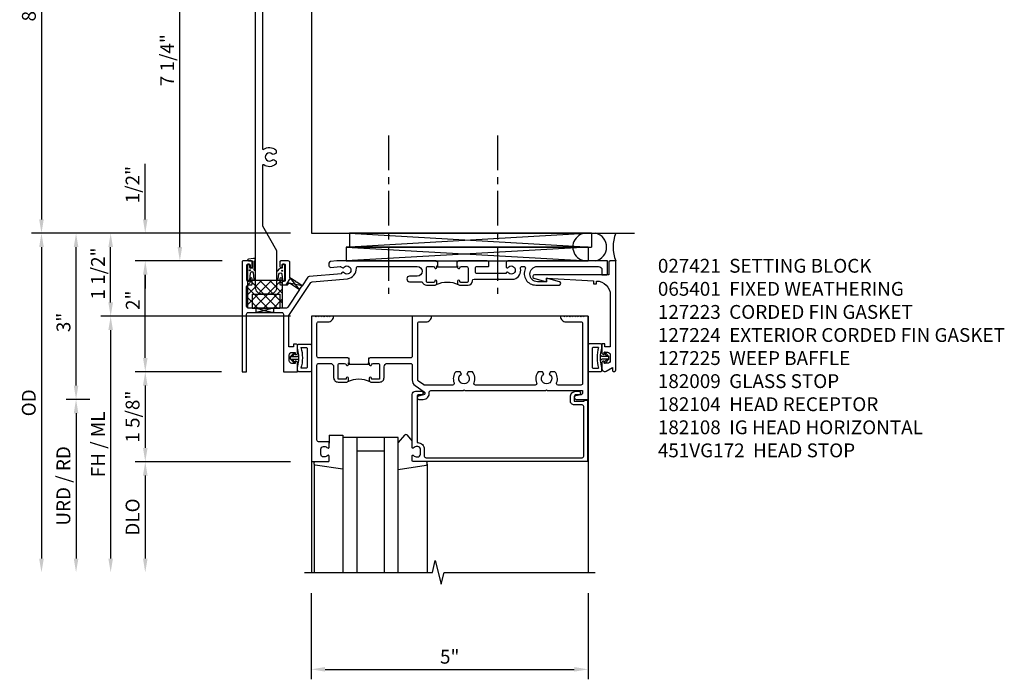
# Model space of a CAD drawing. Extents: x -215 to -76, y 0 to 87.
# Drawn here: x -147 to -129, y 39 to 51 of the extents above; entities that cross this region are included whole.
import ezdxf

# ---------------------------------------------------------------- set-up
doc = ezdxf.new("R2010")
doc.units = 0
doc.header["$LTSCALE"] = 0.5
doc.header["$MEASUREMENT"] = 0
doc.linetypes.add('CENTER', pattern=[2, 1.25, -0.25, 0.25, -0.25])
doc.layers.get('0').update_dxf_attribs({"color": 4, "linetype": 'CONTINUOUS'})
doc.layers.get('Defpoints').update_dxf_attribs({"color": 251, "linetype": 'CONTINUOUS'})
for name, color, linetype in [('CENTER', 1, 'CENTER'), ('DIME', 2, 'CONTINUOUS'), ('PARTSLIST', 3, 'CONTINUOUS'), ('TEXT', 3, 'CONTINUOUS')]:
    doc.layers.add(name, color=color, linetype=linetype)
doc.styles.get("Standard").update_dxf_attribs({"font": 'arial.ttf'})
doc.dimstyles.new('EXT_ON-ON', dxfattribs={"dimscale": 2, "dimtxt": 0.125, "dimasz": 0.125, "dimexe": 0.09, "dimexo": 0.1875, "dimgap": 0.05, "dimtad": 3, "dimdec": 5, "dimzin": 3, "dimdsep": 46, "dimlunit": 5, "dimtxsty": 'Standard', "dimcen": 0, "dimadec": 0, "dimazin": 0, "dimtfac": 1, "dimtdec": 4, "dimtofl": 0, "dimtmove": 0, "dimatfit": 0, "dimfxl": 0, "dimfrac": 2, "dimtolj": 1, "dimtzin": 3, "dimarcsym": 0})
doc.dimstyles.new('EXT_ON-ONNL', dxfattribs={"dimscale": 2, "dimtxt": 0.125, "dimasz": 0.125, "dimexe": 0.09, "dimexo": 0.1875, "dimgap": 0.05, "dimtad": 3, "dimdec": 5, "dimzin": 3, "dimdsep": 46, "dimlunit": 5, "dimtxsty": 'Standard', "dimcen": 0, "dimadec": 0, "dimazin": 0, "dimtfac": 1, "dimtdec": 4, "dimtofl": 0, "dimtmove": 2, "dimatfit": 3, "dimfxl": 0, "dimfrac": 2, "dimtolj": 1, "dimtzin": 3, "dimarcsym": 0})

# ---------------------------------------------------------------- blocks, each defined once
blk = doc.blocks.new('*D65')
at = {"layer": 'Defpoints', "color": 0}
for p in [(-141.763, 55.118), (-146.638, 47.118), (-141.763, 47.118)]:
    blk.add_point(p, dxfattribs=at)
at = {"layer": 'DIME', "color": 0, "lineweight": -2}
for p, q in [((-142.138, 55.118), (-146.818, 55.118)), ((-146.638, 54.868), (-146.638, 47.368)), ((-142.138, 47.118), (-146.818, 47.118))]:
    blk.add_line(p, q, dxfattribs=at)
at = {"layer": 'DIME', "color": 0}
for points in [[(-146.679, 54.868), (-146.596, 54.868), (-146.638, 55.118)], [(-146.679, 47.368), (-146.596, 47.368), (-146.638, 47.118)]]:
    blk.add_solid(points, dxfattribs=at)
at = {"layer": 'DIME', "color": 0, "insert": (-146.865, 51.118), "char_height": 0.25, "attachment_point": 5, "rotation": 90}
blk.add_mtext('\\A1;8"', dxfattribs=at)
blk = doc.blocks.new('*D67')
at = {"layer": 'Defpoints', "color": 0}
for p in [(-144.138, 53.868), (-142.997, 53.868), (-142.997, 46.618)]:
    blk.add_point(p, dxfattribs=at)
at = {"layer": 'DIME', "color": 0, "lineweight": -2}
for p, q in [((-143.372, 53.868), (-144.318, 53.868)), ((-144.138, 46.868), (-144.138, 53.618)), ((-143.372, 46.618), (-144.318, 46.618))]:
    blk.add_line(p, q, dxfattribs=at)
at = {"layer": 'DIME', "color": 0}
for points in [[(-144.179, 53.618), (-144.096, 53.618), (-144.138, 53.868)], [(-144.179, 46.868), (-144.096, 46.868), (-144.138, 46.618)]]:
    blk.add_solid(points, dxfattribs=at)
at = {"layer": 'DIME', "color": 0, "insert": (-144.367, 50.243), "char_height": 0.25, "attachment_point": 5, "rotation": 90}
blk.add_mtext('\\A1;7 1/4"', dxfattribs=at)
blk = doc.blocks.new('B182027')
blk.add_lwpolyline([(-1.203, -10.812, -0.127996), (-1.199, -10.827), (-1.199, -11.476, -0.414214), (-1.324, -11.601), (-1.455, -11.601, -0.414214), (-1.58, -11.476), (-1.58, -3.274, -0.414214), (-1.455, -3.149), (-1.324, -3.149, -0.414214), (-1.199, -3.274), (-1.199, -3.923, -0.127996), (-1.203, -3.938), (-1.451, -4.384, 0.127996), (-1.455, -4.398), (-1.455, -5.472, 0.611007), (-1.432, -5.484, -0.349975), (-1.215, -5.495, -0.215047), (-1.205, -5.517), (-1.205, -5.553), (-1.244, -5.575, -0.33048), (-1.28, -5.571, 2.30814), (-1.28, -5.679, -0.33048), (-1.244, -5.675), (-1.205, -5.697), (-1.205, -5.733, -0.215047), (-1.215, -5.755, -0.349975), (-1.432, -5.766, 0.611007), (-1.455, -5.778), (-1.455, -8.972, 0.611007), (-1.432, -8.984, -0.349975), (-1.215, -8.995, -0.215047), (-1.205, -9.017), (-1.205, -9.053), (-1.244, -9.075, -0.33048), (-1.28, -9.071, 2.30814), (-1.28, -9.179, -0.33048), (-1.244, -9.175), (-1.205, -9.197), (-1.205, -9.233, -0.215047), (-1.215, -9.255, -0.349975), (-1.432, -9.266, 0.611007), (-1.455, -9.278), (-1.455, -10.352, 0.127996), (-1.451, -10.366)], format="xyb", close=True)
blk = doc.blocks.new('07082393')
for p, q in [((1.859, -2.055), (6.227, -1.805)), ((6.227, -2.055), (1.859, -1.805)), ((1.859, -2.055), (1.859, -1.805)), ((1.859, -1.805), (6.227, -1.805)), ((6.227, -2.055), (6.227, -1.805)), ((6.227, -2.055), (1.859, -2.055))]:
    blk.add_line(p, q)
blk = doc.blocks.new('*D69')
at = {"layer": 'Defpoints', "color": 0}
for p in [(-146.013, 47.118), (-141.763, 47.118), (-145.388, 44.118)]:
    blk.add_point(p, dxfattribs=at)
at = {"layer": 'DIME', "color": 0, "lineweight": -2}
for p, q in [((-146.013, 44.368), (-146.013, 46.868)), ((-145.763, 44.118), (-146.193, 44.118))]:
    blk.add_line(p, q, dxfattribs=at)
at = {"layer": 'DIME', "color": 0}
for points in [[(-146.054, 46.868), (-145.971, 46.868), (-146.013, 47.118)], [(-146.054, 44.368), (-145.971, 44.368), (-146.013, 44.118)]]:
    blk.add_solid(points, dxfattribs=at)
at = {"layer": 'DIME', "color": 0, "insert": (-146.24, 45.507), "char_height": 0.25, "attachment_point": 5, "rotation": 90}
blk.add_mtext('\\A1;3"', dxfattribs=at)
blk = doc.blocks.new('*D70')
at = {"layer": 'Defpoints', "color": 0}
for p in [(-141.763, 47.118), (-146.638, 40.993), (-141.888, 40.993)]:
    blk.add_point(p, dxfattribs=at)
at = {"layer": 'DIME', "color": 0, "lineweight": -2}
for p, q in [((-142.138, 47.118), (-146.818, 47.118)), ((-146.638, 46.868), (-146.638, 41.243))]:
    blk.add_line(p, q, dxfattribs=at)
at = {"layer": 'DIME', "color": 0}
for points in [[(-146.679, 46.868), (-146.596, 46.868), (-146.638, 47.118)], [(-146.679, 41.243), (-146.596, 41.243), (-146.638, 40.993)]]:
    blk.add_solid(points, dxfattribs=at)
at = {"layer": 'DIME', "color": 0, "insert": (-146.867, 44.056), "char_height": 0.25, "attachment_point": 5, "rotation": 90}
blk.add_mtext('\\A1;OD', dxfattribs=at)
blk = doc.blocks.new('*D71')
at = {"layer": 'Defpoints', "color": 0}
for p in [(-141.763, 45.618), (-145.388, 40.993), (-141.888, 40.993)]:
    blk.add_point(p, dxfattribs=at)
at = {"layer": 'DIME', "color": 0, "lineweight": -2}
for p, q in [((-142.138, 45.618), (-145.568, 45.618)), ((-145.388, 45.368), (-145.388, 41.243))]:
    blk.add_line(p, q, dxfattribs=at)
at = {"layer": 'DIME', "color": 0}
for points in [[(-145.429, 45.368), (-145.346, 45.368), (-145.388, 45.618)], [(-145.429, 41.243), (-145.346, 41.243), (-145.388, 40.993)]]:
    blk.add_solid(points, dxfattribs=at)
at = {"layer": 'DIME', "color": 0, "insert": (-145.617, 43.306), "char_height": 0.25, "attachment_point": 5, "rotation": 90}
blk.add_mtext('\\A1;FH / ML', dxfattribs=at)
blk = doc.blocks.new('*D72')
at = {"layer": 'Defpoints', "color": 0}
for p in [(-145.388, 47.118), (-141.257, 47.118), (-141.763, 45.618)]:
    blk.add_point(p, dxfattribs=at)
at = {"layer": 'DIME', "color": 0, "lineweight": -2}
for p, q in [((-145.388, 45.868), (-145.388, 46.868)), ((-142.138, 45.618), (-145.568, 45.618))]:
    blk.add_line(p, q, dxfattribs=at)
at = {"layer": 'DIME', "color": 0}
for points in [[(-145.429, 46.868), (-145.346, 46.868), (-145.388, 47.118)], [(-145.429, 45.868), (-145.346, 45.868), (-145.388, 45.618)]]:
    blk.add_solid(points, dxfattribs=at)
at = {"layer": 'DIME', "color": 0, "insert": (-145.617, 46.391), "char_height": 0.25, "attachment_point": 5, "rotation": 90}
blk.add_mtext('\\A1;1 1/2"', dxfattribs=at)
blk = doc.blocks.new('*D73')
at = {"layer": 'Defpoints', "color": 0}
for p in [(-141.763, 42.993), (-144.763, 40.993), (-141.888, 40.993)]:
    blk.add_point(p, dxfattribs=at)
at = {"layer": 'DIME', "color": 0, "lineweight": -2}
for p, q in [((-142.138, 42.993), (-144.943, 42.993)), ((-144.763, 42.743), (-144.763, 41.243))]:
    blk.add_line(p, q, dxfattribs=at)
at = {"layer": 'DIME', "color": 0}
for points in [[(-144.804, 42.743), (-144.721, 42.743), (-144.763, 42.993)], [(-144.804, 41.243), (-144.721, 41.243), (-144.763, 40.993)]]:
    blk.add_solid(points, dxfattribs=at)
at = {"layer": 'DIME', "color": 0, "insert": (-144.992, 41.993), "char_height": 0.25, "attachment_point": 5, "rotation": 90}
blk.add_mtext('\\A1;DLO', dxfattribs=at)
blk = doc.blocks.new('*D74')
at = {"layer": 'Defpoints', "color": 0}
for p in [(-145.388, 44.118), (-146.013, 40.993), (-141.888, 40.993)]:
    blk.add_point(p, dxfattribs=at)
at = {"layer": 'DIME', "color": 0, "lineweight": -2}
for p, q in [((-145.763, 44.118), (-146.193, 44.118)), ((-146.013, 43.868), (-146.013, 41.243))]:
    blk.add_line(p, q, dxfattribs=at)
at = {"layer": 'DIME', "color": 0}
for points in [[(-146.054, 43.868), (-145.971, 43.868), (-146.013, 44.118)], [(-146.054, 41.243), (-145.971, 41.243), (-146.013, 40.993)]]:
    blk.add_solid(points, dxfattribs=at)
at = {"layer": 'DIME', "color": 0, "insert": (-146.242, 42.556), "char_height": 0.25, "attachment_point": 5, "rotation": 90}
blk.add_mtext('\\A1;URD / RD', dxfattribs=at)
blk = doc.blocks.new('13181347')
for p, q in [((0, 0.6875), (0, 3.125)), ((0.25, 0.6875), (0.25, 3.125)), ((0.75, 3.125), (0.75, 0.6875)), ((1, 3.125), (1, 0.6875)), ((0.75, 0.9375), (0.25, 0.9375)), ((1, 0.6875), (0, 0.6875))]:
    blk.add_line(p, q)
blk = doc.blocks.new('*D75')
at = {"layer": 'Defpoints', "color": 0}
for p in [(-141.763, 40.993), (-136.762, 40.993), (-136.762, 39.243)]:
    blk.add_point(p, dxfattribs=at)
at = {"layer": 'DIME', "color": 0, "lineweight": -2}
for p, q in [((-141.763, 40.618), (-141.763, 39.063)), ((-136.762, 40.618), (-136.762, 39.063)), ((-141.513, 39.243), (-137.012, 39.243))]:
    blk.add_line(p, q, dxfattribs=at)
at = {"layer": 'DIME', "color": 0}
for points in [[(-141.513, 39.285), (-141.513, 39.202), (-141.763, 39.243)], [(-137.012, 39.285), (-137.012, 39.202), (-136.762, 39.243)]]:
    blk.add_solid(points, dxfattribs=at)
at = {"layer": 'DIME', "color": 0, "insert": (-139.263, 39.471), "char_height": 0.25, "attachment_point": 5}
blk.add_mtext('\\A1;5"', dxfattribs=at)
blk = doc.blocks.new('*D76')
at = {"layer": 'Defpoints', "color": 0}
for p in [(-144.763, 47.118), (-141.763, 47.118), (-142.997, 46.618)]:
    blk.add_point(p, dxfattribs=at)
at = {"layer": 'DIME', "color": 0, "lineweight": -2}
for p, q in [((-144.763, 47.368), (-144.763, 48.373)), ((-143.372, 46.618), (-144.943, 46.618)), ((-144.763, 46.368), (-144.763, 46.118))]:
    blk.add_line(p, q, dxfattribs=at)
at = {"layer": 'DIME', "color": 0}
for points in [[(-144.804, 47.368), (-144.721, 47.368), (-144.763, 47.118)], [(-144.804, 46.368), (-144.721, 46.368), (-144.763, 46.618)]]:
    blk.add_solid(points, dxfattribs=at)
at = {"layer": 'DIME', "color": 0, "insert": (-144.992, 47.996), "char_height": 0.25, "attachment_point": 5, "rotation": 90}
blk.add_mtext('\\A1;1/2"', dxfattribs=at)
blk = doc.blocks.new('B182104')
for points in [[(1.712, 2.5), (1.697, 2.485), (1.682, 2.5), (-0.106, 2.5, 0.02182), (-0.109, 2.5), (-0.226, 2.49, 0.388879), (-0.253, 2.46), (-0.253, 2.413, 0.440011), (-0.22, 2.383), (-0.05, 2.398, -0.153915), (-0.041, 2.396), (-0.004, 2.374, 0.390533), (0.01, 2.377, -3.203645), (0.01, 2.293, 0.390533), (-0.004, 2.296), (-0.027, 2.283), (-0.027, 2.269), (-0.613, 2.218, 0.228108), (-0.635, 2.205), (-0.738, 2.051), (-0.833, 2.115), (-0.847, 2.112), (-0.85, 2.126), (-0.958, 2.197), (-0.958, 2.47, 0.414214), (-0.988, 2.5), (-1.12, 2.5, 0.414214), (-1.139, 2.48), (-1.139, 2.398, 1), (-1.1, 2.398), (-1.1, 2.425, -0.414214), (-1.08, 2.445), (-1.065, 2.445, -0.414214), (-1.045, 2.425), (-1.045, 2.15, -0.414214), (-1.065, 2.13), (-1.08, 2.13, -0.414214), (-1.1, 2.15), (-1.1, 2.177, 1), (-1.139, 2.177), (-1.139, 2.083, 0.414214), (-1.123, 2.067), (-1.019, 2.067, 0.298151), (-0.99, 2.082, -0.449824), (-0.947, 2.094), (-0.782, 1.984), (-0.996, 1.663, -0.251178), (-1.021, 1.649), (-1.398, 1.649), (-1.408, 1.639), (-1.418, 1.649), (-1.711, 1.649, -0.414214), (-1.741, 1.679), (-1.741, 2.037, -0.414214), (-1.711, 2.067), (-1.655, 2.067, 0.414214), (-1.639, 2.083), (-1.639, 2.177, 1), (-1.679, 2.177), (-1.679, 2.15, -0.414214), (-1.699, 2.13), (-1.714, 2.13, -0.414214), (-1.734, 2.15), (-1.734, 2.425, -0.414214), (-1.714, 2.445), (-1.699, 2.445, -0.414214), (-1.679, 2.425), (-1.679, 2.398, 1), (-1.639, 2.398), (-1.639, 2.48, 0.414214), (-1.659, 2.5), (-1.805, 2.5, 0.414214), (-1.821, 2.484), (-1.821, 0.5), (-1.741, 0.5), (-1.741, 1.539, -0.414214), (-1.711, 1.569), (-1.106, 1.569, -0.414214), (-1.076, 1.539), (-1.076, 0.5), (-0.821, 0.5), (-0.821, 0.662, 0.414214), (-0.846, 0.687), (-0.861, 0.687), (-0.861, 0.649), (-0.921, 0.649, -0.414214), (-0.971, 0.699), (-0.971, 0.799, -0.414214), (-0.921, 0.849), (-0.861, 0.849), (-0.861, 0.811), (-0.846, 0.811, 0.414214), (-0.821, 0.836), (-0.821, 0.969, 0.414214), (-0.851, 0.999), (-0.884, 0.999, 0.440011), (-0.894, 0.988), (-0.891, 0.949), (-0.976, 0.949), (-0.976, 1.512), (-0.579, 2.109, -0.228108), (-0.556, 2.122), (0.082, 2.178, 0.384487), (0.242, 2.369, -0.425235), (0.272, 2.4), (1.342, 2.4, -1), (1.342, 2.225), (1.204, 2.225, 1), (1.204, 2.125), (1.431, 2.125, 0.349202), (1.509, 2.063), (1.666, 2.063, 0.414214), (1.697, 2.094), (1.697, 2.133, 1), (1.657, 2.133), (1.657, 2.128, -0.414214), (1.642, 2.113), (1.524, 2.113, -0.414214), (1.509, 2.128), (1.509, 2.369, -0.414214), (1.54, 2.4), (1.627, 2.4, -0.350781), (1.658, 2.376, 0.895043), (1.697, 2.38), (1.697, 2.41), (1.713, 2.41), (1.713, 2.5)], [(2.638, 2.47, 0.414214), (2.608, 2.5), (2.087, 2.5), (2.072, 2.485), (2.057, 2.5), (2.057, 2.41), (2.072, 2.41), (2.072, 2.38, 0.895043), (2.112, 2.376, -0.350781), (2.142, 2.4), (2.229, 2.4, -0.414214), (2.26, 2.369), (2.26, 2.128, -0.414214), (2.245, 2.113), (2.127, 2.113, -0.414214), (2.112, 2.128), (2.112, 2.133, 1), (2.072, 2.133), (2.072, 2.094, 0.414214), (2.103, 2.063), (2.26, 2.063, 0.406247), (2.34, 2.141, -0.406247), (2.37, 2.17), (2.785, 2.17), (2.795, 2.18), (2.805, 2.17), (3.092, 2.17, 0.373361), (3.209, 2.365, -0.465795), (3.239, 2.4), (3.267, 2.4, -0.547538), (3.294, 2.357, 0.551251), (3.484, 2.064), (3.905, 2.064, 0.87708), (3.913, 2.123), (3.677, 2.186), (3.677, 2.124), (3.515, 2.124, -1), (3.514, 2.4), (4.617, 2.4, -0.414214), (4.679, 2.338), (4.679, 2.249), (4.759, 2.249, 0.414214), (4.779, 2.269), (4.779, 2.5), (2.981, 2.5, 0.414214), (2.951, 2.47), (2.951, 2.382), (2.964, 2.374, 0.390533), (2.978, 2.377, -3.203645), (2.978, 2.293, 0.390533), (2.964, 2.296), (2.951, 2.288), (2.951, 2.27), (2.873, 2.27), (2.424, 2.27, -0.414214), (2.394, 2.3), (2.394, 2.37, -0.414214), (2.424, 2.4), (2.623, 2.4, 0.414214), (2.638, 2.415)]]:
    blk.add_lwpolyline(points, format="xyb", close=True)
blk.add_lwpolyline([(2.057, 2.41), (2.057, 2.39), (1.713, 2.39), (1.713, 2.41)])
blk.add_lwpolyline([(2.057, 2.41), (2.057, 2.39), (1.713, 2.39), (1.713, 2.41)])
blk.add_lwpolyline([(2.057, 2.41), (2.057, 2.39), (1.713, 2.39), (1.713, 2.41)])
blk.add_arc((1.885, 1.641), 0.472, 64.25, 115.75)
blk = doc.blocks.new('B182009')
blk.add_lwpolyline([(1.25, -1.105), (1.25, -1.023, -0.669376), (1.276, -1.012, 0.199773), (1.339, -1.039), (1.35, -1.039, 0.414214), (1.4, -0.989), (1.4, -0.901, 0.414214), (1.35, -0.851), (1.339, -0.851, 0.199773), (1.276, -0.878, -0.669376), (1.25, -0.867), (1.25, 0.086, -0.414214), (1.31, 0.146), (1.424, 0.146, -1), (1.424, 0.084), (1.37, 0.084, 0.414214), (1.34, 0.054), (1.34, -0.781), (1.35, -0.781, -0.414214), (1.47, -0.901), (1.47, -1.025, 0.414214), (1.5, -1.055), (4.319, -1.055, 0.414214), (4.349, -1.025), (4.349, -0.131, 0.414214), (4.319, -0.101), (4.178, -0.101, -0.414214), (4.108, -0.031), (4.108, 0.046, -0.414214), (4.208, 0.146), (4.263, 0.146, -1), (4.263, 0.084), (4.209, 0.084, 0.414214), (4.178, 0.053), (4.178, -0.031), (4.357, -0.031), (4.357, -0.016), (4.419, -0.016), (4.419, -1.125), (1.27, -1.125, -0.414214)], format="xyb", close=True)
blk = doc.blocks.new('*D77')
at = {"layer": 'Defpoints', "color": 0}
for p in [(-143.013, 44.618), (-144.763, 42.993), (-141.763, 42.993)]:
    blk.add_point(p, dxfattribs=at)
at = {"layer": 'DIME', "color": 0, "lineweight": -2}
for p, q in [((-143.388, 44.618), (-144.943, 44.618)), ((-144.763, 44.368), (-144.763, 43.243))]:
    blk.add_line(p, q, dxfattribs=at)
at = {"layer": 'DIME', "color": 0}
for points in [[(-144.804, 44.368), (-144.721, 44.368), (-144.763, 44.618)], [(-144.804, 43.243), (-144.721, 43.243), (-144.763, 42.993)]]:
    blk.add_solid(points, dxfattribs=at)
at = {"layer": 'DIME', "color": 0, "insert": (-144.992, 43.806), "char_height": 0.25, "attachment_point": 5, "rotation": 90}
blk.add_mtext('\\A1;1 5/8"', dxfattribs=at)
blk = doc.blocks.new('*D78')
at = {"layer": 'Defpoints', "color": 0}
for p in [(-144.763, 46.618), (-142.997, 46.618), (-143.013, 44.618)]:
    blk.add_point(p, dxfattribs=at)
at = {"layer": 'DIME', "color": 0, "lineweight": -2}
for p, q in [((-144.763, 44.868), (-144.763, 46.368)), ((-143.388, 44.618), (-144.943, 44.618))]:
    blk.add_line(p, q, dxfattribs=at)
at = {"layer": 'DIME', "color": 0}
for points in [[(-144.804, 46.368), (-144.721, 46.368), (-144.763, 46.618)], [(-144.804, 44.868), (-144.721, 44.868), (-144.763, 44.618)]]:
    blk.add_solid(points, dxfattribs=at)
at = {"layer": 'DIME', "color": 0, "insert": (-144.988, 45.908), "char_height": 0.25, "attachment_point": 5, "rotation": 90}
blk.add_mtext('\\A1;2"', dxfattribs=at)
blk = doc.blocks.new('B182108')
for points in [[(-0.231, 0.65, -0.414214), (-0.168, 0.587), (-0.168, 0.393, 0.414214), (-0.088, 0.313), (0.069, 0.313, 0.414214), (0.1, 0.344), (0.1, 0.383, 1), (0.06, 0.383), (0.06, 0.378, -0.414214), (0.045, 0.363), (-0.073, 0.363, -0.414214), (-0.088, 0.378), (-0.088, 0.619, -0.414214), (-0.057, 0.65), (0.03, 0.65, -0.350781), (0.06, 0.626, 0.895043), (0.1, 0.63), (0.1, 0.66), (0.115, 0.66), (0.115, 0.75), (0.115, 0.75), (0.1, 0.735), (0.085, 0.75), (-0.441, 0.75, -0.414214), (-0.471, 0.78), (-0.471, 1.37, -0.414214), (-0.441, 1.4), (-0.271, 1.4, 0.414214), (-0.171, 1.5), (-0.23, 1.5), (-0.24, 1.49), (-0.25, 1.5), (-0.28, 1.5), (-0.29, 1.49), (-0.3, 1.5), (-0.33, 1.5), (-0.34, 1.49), (-0.35, 1.5), (-0.38, 1.5), (-0.39, 1.49), (-0.4, 1.5), (-0.43, 1.5), (-0.44, 1.49), (-0.45, 1.5), (-0.48, 1.5), (-0.49, 1.49), (-0.5, 1.5), (-0.571, 1.5), (-0.571, -1.125), (-0.27, -1.125, 0.414214), (-0.25, -1.105), (-0.25, -1.023, 0.669376), (-0.276, -1.012, -0.199773), (-0.339, -1.039), (-0.35, -1.039, -0.414214), (-0.4, -0.989), (-0.4, -0.901, -0.414214), (-0.35, -0.851), (-0.339, -0.851, -0.199773), (-0.276, -0.878, 0.669376), (-0.25, -0.867), (-0.25, -0.785, 0.414214), (-0.27, -0.765), (-0.441, -0.765, -0.414214), (-0.471, -0.735), (-0.471, 0.62, -0.414214), (-0.441, 0.65)], [(2.203, 0.157), (3.664, 0.157), (3.679, 0.172), (3.694, 0.157), (4.329, 0.157), (4.329, 0.114, -0.351835), (4.305, 0.084), (4.203, 0.062, 0.896734), (4.21, 0), (4.429, 0), (4.429, 1.5), (4.358, 1.5), (4.348, 1.49), (4.338, 1.5), (4.308, 1.5), (4.298, 1.49), (4.288, 1.5), (4.258, 1.5), (4.248, 1.49), (4.238, 1.5), (4.208, 1.5), (4.198, 1.49), (4.188, 1.5), (4.158, 1.5), (4.148, 1.49), (4.138, 1.5), (4.108, 1.5), (4.098, 1.49), (4.088, 1.5), (4.058, 1.5), (4.048, 1.49), (4.038, 1.5), (4.008, 1.5), (3.998, 1.49), (3.988, 1.5), (3.929, 1.5, 0.414214), (4.029, 1.4), (4.299, 1.4, -0.414214), (4.329, 1.37), (4.329, 0.287, -0.414214), (4.299, 0.257), (3.886, 0.257, -0.536853), (3.859, 0.299, 0.281018), (3.829, 0.5), (3.751, 0.5), (3.726, 0.457, -3.732051), (3.631, 0.457), (3.607, 0.5), (3.529, 0.5, 0.281018), (3.499, 0.299, -0.536853), (3.472, 0.257), (2.395, 0.257, -0.536853), (2.368, 0.299, 0.281018), (2.338, 0.5), (2.26, 0.5), (2.235, 0.457, -3.732051), (2.14, 0.457), (2.116, 0.5), (2.038, 0.5, 0.281018), (2.008, 0.299, -0.536853), (1.981, 0.257), (1.476, 0.257, -0.153915), (1.459, 0.263), (1.363, 0.33, -0.244698), (1.35, 0.355), (1.35, 1.37, -0.414214), (1.38, 1.4), (1.5, 1.4, 0.414214), (1.6, 1.5), (1.25, 1.5), (1.25, 0.78, -0.414214), (1.22, 0.75), (0.49, 0.75), (0.475, 0.735), (0.46, 0.75), (0.459, 0.75), (0.459, 0.66), (0.475, 0.66), (0.475, 0.63, 0.895043), (0.515, 0.626, -0.350781), (0.545, 0.65), (0.632, 0.65, -0.414214), (0.663, 0.619), (0.663, 0.378, -0.414214), (0.648, 0.363), (0.53, 0.363, -0.414214), (0.515, 0.378), (0.515, 0.383, 1), (0.475, 0.383), (0.475, 0.344, 0.414214), (0.506, 0.313), (0.663, 0.313, 0.414214), (0.743, 0.393), (0.743, 0.587, -0.414214), (0.806, 0.65), (1.22, 0.65, -0.414214), (1.25, 0.62), (1.25, 0.352, 0.244698), (1.303, 0.25), (1.467, 0.135, -0.64958), (1.457, 0.081), (1.363, 0.06, 0.892752), (1.37, 0), (1.45, 0, 0.450334), (1.559, 0.124, -0.450334), (1.589, 0.157), (2.173, 0.157), (2.188, 0.172)]]:
    blk.add_lwpolyline(points, format="xyb", close=True)
blk.add_lwpolyline([(0.115, 0.66), (0.115, 0.635), (0.459, 0.635), (0.459, 0.66)])
blk.add_arc((0.287, -0.109), 0.472, 64.25, 115.75)
blk = doc.blocks.new('14044635')
at = {"layer": 'TEXT'}
for p, q in [((-1.027, 2.067), (-0.946, 2.189)), ((-0.782, 1.984), (-0.946, 2.189)), ((-0.738, 2.051), (-1, 2.107)), ((-0.782, 1.984), (-0.738, 2.051))]:
    blk.add_line(p, q, dxfattribs=at)
blk = doc.blocks.new('14090302')
at = {"layer": 'TEXT'}
for p, q in [((-1.252, 1.649), (-1.565, 1.569)), ((-1.565, 1.649), (-1.252, 1.569))]:
    blk.add_line(p, q, dxfattribs=at)
blk.add_lwpolyline([(-1.565, 1.649), (-1.252, 1.649), (-1.252, 1.569), (-1.565, 1.569)], close=True, dxfattribs=at)
blk = doc.blocks.new('B451VG172')
blk.add_lwpolyline([(-1.074, -2.15), (-0.137, -2.15), (-0.137, -2.05), (-0.187, -2.05), (-0.187, -2), (-0.025, -2, -0.414214), (0, -2.025), (0, -2.04), (-0.038, -2.04), (-0.038, -2.1, 0.414214), (0.012, -2.15), (0.112, -2.15, 0.414214), (0.162, -2.1), (0.162, -2.04), (0.124, -2.04), (0.124, -2.025, -0.414214), (0.149, -2), (0.263, -2, -0.590837), (0.305, -2.077), (0.235, -2.188), (0.281, -2.188, -1.018123), (0.281, -2.25), (-1.687, -2.25), (-1.687, -2.15, -0.414214), (-1.662, -2.125), (-1.436, -2.125), (-1.436, -0.78, -0.87708), (-1.373, -0.772), (-1.311, -0.998), (-1.374, -0.998), (-1.329, -1.85), (-1.274, -1.85), (-1.274, -1.9), (-1.324, -1.9, 0.414214)], format="xyb", close=True)
blk = doc.blocks.new('B451VG172-M')
at = {"extrusion": (0, 0, -1), "zscale": -1, "rotation": 270}
blk.add_blockref('B451VG172', (-2.679, 0.813), dxfattribs=at)
blk = doc.blocks.new('B065401-M')
for p, q in [((0.026, 0.025), (0.087, 0.092)), ((0.026, 0.025), (0.026, -0.025)), ((0.026, 0.025), (0.151, 0.025)), ((0.026, 0.025), (0.026, -0.025)), ((0.026, 0.025), (0.151, 0.025)), ((0.054, 0.025), (0.11, 0.082)), ((0.151, 0.025), (0.176, 0.05)), ((0.151, 0.025), (0.176, 0.05)), ((0.176, 0.05), (0.176, -0.05)), ((0.026, -0.025), (0.151, -0.025)), ((0.026, -0.025), (0.087, -0.092)), ((0.026, -0.025), (0.151, -0.025)), ((0.054, -0.025), (0.109, -0.082)), ((0.151, -0.025), (0.176, -0.05))]:
    blk.add_line(p, q)
blk.add_lwpolyline([(0.176, -0.05), (0.151, -0.175), (0.151, -0.225, 0.414214), (0.176, -0.25), (0.381, -0.25, 0.414214), (0.401, -0.23), (0.401, 0.23, 0.414214), (0.381, 0.25), (0.176, 0.25, 0.414214), (0.151, 0.225), (0.151, 0.175), (0.176, 0.05)], format="xyb", close=True)
blk.add_lwpolyline([(0.213, -0.188), (0.306, -0.188, 0.414214), (0.326, -0.168), (0.326, 0.168, 0.414214), (0.306, 0.188), (0.213, 0.188)], format="xyb")
blk.add_lwpolyline([(0.151, -0.025), (0.176, -0.05)])
for centre, radius, start, end in [((-0.483, 0), 0.721, 0.0073, 15.1271), ((0.098, 0.087), 0.0125, 334, 154), ((0.098, -0.087), 0.0125, 206, 26), ((-0.483, 0), 0.721, 344.8728, 359.9928)]:
    blk.add_arc(centre, radius, start, end)
blk = doc.blocks.new('B027850-M')
blk.add_line((-0.3, 0.15), (-0.3, 0.4))
blk.add_lwpolyline([(0.314, 0.4), (0.242, -0.103, -0.373552), (0.223, -0.12), (0.2, -0.12, -0.414214), (0.18, -0.1), (0.18, -0.056)], format="xyb")
blk = doc.blocks.new('B027851-M')
for points in [[(-0.197, 0.15), (-0.297, 0.235, -0.463289), (-0.296, 0.289), (-0.164, 0.4)], [(0.319, 0.4), (0.245, -0.103, -0.372552), (0.226, -0.12), (0.2, -0.12, -0.414214), (0.18, -0.1), (0.18, -0.056)]]:
    blk.add_lwpolyline(points, format="xyb")
blk = doc.blocks.new('B127225')
h = blk.add_hatch()
h.set_pattern_fill('ANSI37', color=256, style=0)
h.set_pattern_definition([(45, (-5.49757, -6.25562), (-0.0883883, 0.0883883), []), (135, (-5.49757, -6.25562), (-0.0883883, -0.0883883), [])])
h.paths.add_polyline_path([(-0.3125, 0), (-0.3125, 0.5), (0.3125, 0.5), (0.3125, 0)])
blk.add_lwpolyline([(-0.3125, 0), (-0.3125, 0.5), (0.3125, 0.5), (0.3125, 0)], close=True)
blk = doc.blocks.new('B127223-M')
blk.add_lwpolyline([(-0.124, -0.114), (-0.115, -0.024, -0.758177), (-0.056, -0.027), (-0.045, -0.128, 0.946191), (-0.005, -0.126), (-0.005, 0.121, 1), (-0.055, 0.121), (-0.055, 0.084), (-0.065, 0.084, 0.170814), (-0.112, 0.064), (-0.139, 0.036, 0.197357), (-0.154, 0.001), (-0.154, -0.112, 0.952575)], format="xyb", close=True)
blk.add_circle((-0.052, 0.035), 0.01)
blk.add_circle((-0.052, 0.035), 0.01)
blk = doc.blocks.new('B127224-M')
blk.add_lwpolyline([(0.124, -0.116, 0.94828), (0.154, -0.115), (0.154, 0.019, 0.365849), (0.135, 0.038, -0.362151), (0.132, 0.064, 0.153905), (0.144, 0.102), (0.144, 0.208, 0.740721), (0.118, 0.259), (0.025, 0.242, 0.916331), (0.027, 0.213), (0.094, 0.213, -0.414214), (0.104, 0.203), (0.104, 0.102, -1), (0.052, 0.102), (0.052, 0.121, 1), (0.012, 0.121), (0.012, -0.131, 0.95027), (0.052, -0.133), (0.065, -0.004, -0.87589), (0.112, 0)], format="xyb", close=True)
blk.add_circle((0.053, 0.043), 0.01)
blk.add_circle((0.053, 0.043), 0.01)
blk = doc.blocks.new('B027421')
for p, q in [((0, 0.25), (0.5, 0.25)), ((0, 0.25), (0, 0)), ((0.5, 0.25), (0.5, 0)), ((0, 0), (0.5, 0))]:
    blk.add_line(p, q)

msp = doc.modelspace()

# ---------------------------------------------------------------- linework, layer by layer
for p, q in [((-141.76275, 55.118371), (-141.76275, 47.118371)), ((-141.76275, 47.118371), (-135.927492, 47.118371)), ((-141.76275, 45.618371), (-141.76275, 40.993371)), ((-136.762945, 45.618371), (-141.76275, 45.618371)), ((-136.76275, 45.618371), (-136.76275, 40.993265)), ((-141.441745, 43.473371), (-141.441745, 43.325371)), ((-141.191745, 43.473371), (-141.191745, 43.408345)), ((-141.711745, 42.950736), (-141.711745, 40.993371)), ((-139.671745, 42.947675), (-139.671745, 40.993371))]:
    msp.add_line(p, q)
msp.add_lwpolyline([(-141.88775, 40.993371), (-139.576914, 40.993371), (-139.523994, 41.205623), (-139.418073, 40.780799), (-139.365152, 40.993051), (-136.637585, 40.993276)])
for centre, radius, start, end in [((-136.788098, 46.868311), 0.251226, 84.4785394, 275.8002388), ((-136.686685, 46.869006), 0.257077, 282.8536923, 75.9302051), ((-135.642807, 46.868371), 0.668414, 158.0362776, 201.9637224)]:
    msp.add_arc(centre, radius, start, end)
at = {"layer": 'CENTER'}
for p, q in [((-140.368762, 48.880754), (-140.368762, 46.022585)), ((-138.39712, 48.880754), (-138.39712, 46.022585))]:
    msp.add_line(p, q, dxfattribs=at)

# ---------------------------------------------------------------- block references
for name, p in [('B182027', (-141.191745, 57.618376)), ('B182104', (-141.191745, 44.118371)), ('B127224-M', (-142.925709, 46.405774)), ('B451VG172-M', (-141.191745, 44.118371)), ('B127223-M', (-142.236733, 46.405774)), ('B127225', (-142.600019, 45.767655)), ('14044635', (-141.191745, 44.118371)), ('B027421', (-142.831221, 45.767655)), ('14090302', (-141.191745, 44.118371)), ('B182108', (-141.191745, 44.118371)), ('B182009', (-141.191745, 44.118371))]:
    msp.add_blockref(name, p)
at = {"xscale": -1}
for name, p, rotation in [('07082393', (-142.929992, 45.062871), 180), ('07082393', (-142.989992, 44.812871), 180), ('B065401-M', (-142.162594, 44.867371), 180), ('13181347', (-141.191745, 44.118371), 180), ('B027851-M', (-139.791745, 43.173371), 90)]:
    msp.add_blockref(name, p, dxfattribs=dict(at, rotation=rotation))
for name, p, rotation in [('B065401-M', (-136.362709, 44.869371), 180), ('B027850-M', (-141.591745, 43.173371), 270)]:
    msp.add_blockref(name, p, dxfattribs=dict(rotation=rotation))

# ---------------------------------------------------------------- texts
at = {"layer": 'PARTSLIST', "insert": (-135.502946, 46.655441), "char_height": 0.25, "width": 8.57624657, "attachment_point": 1}
msp.add_mtext('027421  SETTING BLOCK\\P065401  FIXED WEATHERING\\P127223  CORDED FIN GASKET\\P127224  EXTERIOR CORDED FIN GASKET\\P127225  WEEP BAFFLE\\P182009  GLASS STOP  \\P182104  HEAD RECEPTOR  \\P182108  IG HEAD HORIZONTAL  \\P451VG172  HEAD STOP ', dxfattribs=at)

# ---------------------------------------------------------------- dimensions: what is measured, and where the dimension line sits
at = {"layer": 'DIME'}
for base, p1, p2, dimstyle, override, picture, middle in [((-146.637747, 47.118371), (-141.76275, 55.118371), (-141.76275, 47.118371), 'EXT_ON-ONNL', {"dimpost": '"', "dimfxl": 0.0625, "dimarcsym": 1}, '*D65', (-146.86539, 51.118371)), ((-144.137747, 53.868371), (-142.996709, 46.618371), (-142.996747, 53.868371), 'EXT_ON-ONNL', {"dimpost": '"', "dimfxl": 0.0625, "dimarcsym": 1}, '*D67', (-144.367011, 50.243371)), ((-144.762709, 42.993371), (-143.012709, 44.618371), (-141.76275, 42.993371), 'EXT_ON-ON', {"dimpost": '"', "dimse2": 1}, '*D77', (-144.991972, 43.805871))]:
    dim = msp.add_linear_dim(base=base, p1=p1, p2=p2, angle=90, dimstyle=dimstyle, override=override, dxfattribs=at)
    dim.commit()
    dim.dimension.update_dxf_attribs({"geometry": picture, "text_midpoint": middle})
for base, p1, p2, angle, picture, middle in [((-144.762709, 47.118371), (-142.996709, 46.618371), (-141.76275, 47.118371), 270, '*D76', (-144.762709, 47.995912)), ((-146.012709, 47.118371), (-145.387709, 44.118371), (-141.76275, 47.118371), 270, '*D69', (-146.012709, 45.506711)), ((-145.387709, 47.118371), (-141.76275, 45.618371), (-141.257112, 47.118371), 90, '*D72', (-145.387709, 46.390621)), ((-144.762709, 46.618371), (-143.012709, 44.618371), (-142.996709, 46.618371), 90, '*D78', (-144.762709, 45.908131))]:
    dim = msp.add_linear_dim(base=base, p1=p1, p2=p2, angle=angle, dimstyle='EXT_ON-ON', override={"dimpost": '"', "dimse2": 1}, dxfattribs=at)
    dim.commit()
    dim.dimension.update_dxf_attribs({"geometry": picture, "text_midpoint": middle, "dimtype": 160})
for base, p1, text, picture, middle in [((-146.637709, 40.993371), (-141.76275, 47.118371), 'OD', '*D70', (-146.867058, 44.055871)), ((-145.387709, 40.993371), (-141.76275, 45.618371), 'FH / ML', '*D71', (-145.616972, 43.305871)), ((-146.012709, 40.993371), (-145.387709, 44.118371), 'URD / RD', '*D74', (-146.241972, 42.555871)), ((-144.762709, 40.993371), (-141.76275, 42.993371), 'DLO', '*D73', (-144.992058, 41.993371))]:
    dim = msp.add_linear_dim(base=base, p1=p1, p2=(-141.88775, 40.993371), angle=90, text=text, dimstyle='EXT_ON-ON', override={"dimpost": '"', "dimse2": 1}, dxfattribs=at)
    dim.commit()
    dim.dimension.update_dxf_attribs({"geometry": picture, "text_midpoint": middle})
dim = msp.add_linear_dim(base=(-136.762369, 39.243371), p1=(-141.76275, 40.993371), p2=(-136.762369, 40.993265), dimstyle='EXT_ON-ON', override={"dimpost": '"'}, dxfattribs=at)
dim.commit()
dim.dimension.update_dxf_attribs({"geometry": '*D75', "text_midpoint": (-139.262559, 39.470503)})

doc.saveas('drawing.dxf')
